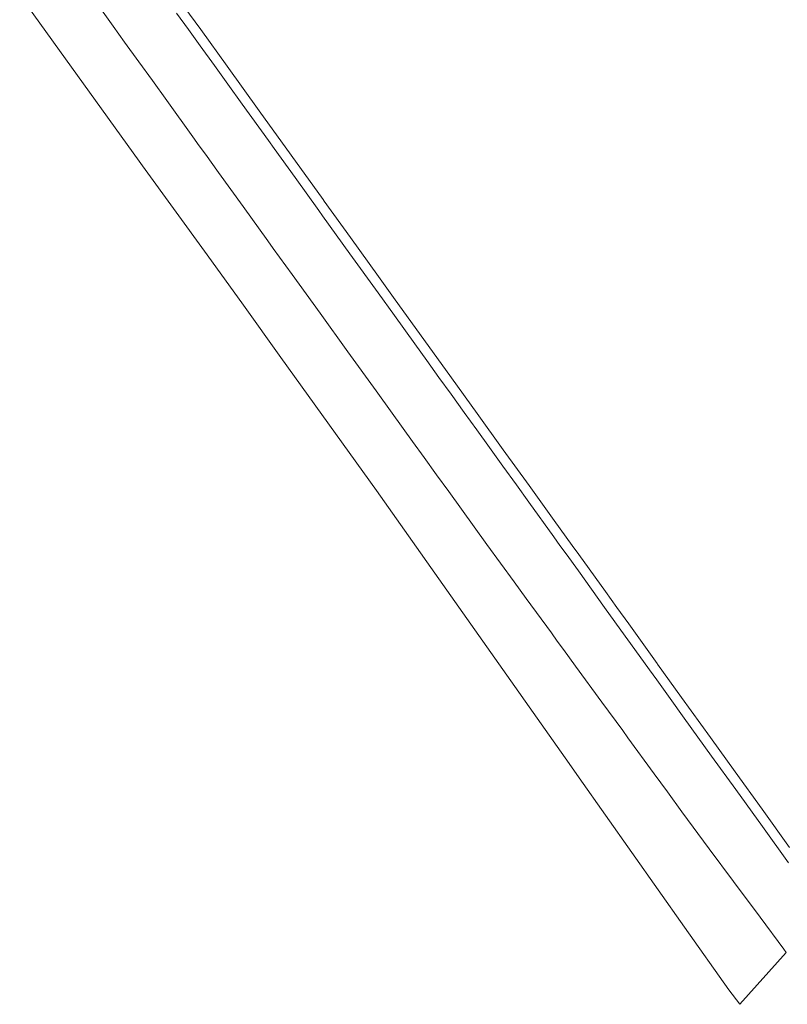
# Model space of a CAD drawing. Units: metres. Extents: x 7569407 to 7570736, y 5714713 to 5715902.
# Drawn here: x 7569811 to 7570275, y 5714713 to 5715308 of the extents above; entities that cross this region are included whole.
import ezdxf

# ---------------------------------------------------------------- set-up
doc = ezdxf.new("R2010")
doc.units = ezdxf.units.M
doc.header["$MEASUREMENT"] = 0
doc.layers.add('ewns_dzialki', color=18, linetype='CONTINUOUS', lineweight=18, true_color=0x000000)

msp = doc.modelspace()

# ---------------------------------------------------------------- linework, layer by layer
at = {"layer": 'ewns_dzialki', "linetype": 'Continuous', "lineweight": 18}
for p, q in [((7569882.79, 5715222.97), (7569810.64, 5715323.24)), ((7569906.53, 5715321.22), (7569920.06, 5715302.44)), ((7569860.01, 5715314.37), (7569867.19, 5715304.39)), ((7569912.59, 5715302.54), (7569905.48, 5715312.41)), ((7569867.19, 5715304.39), (7569874.02, 5715294.91)), ((7569919.81, 5715292.52), (7569912.59, 5715302.54)), ((7569920.06, 5715302.44), (7569936.04, 5715280.25)), ((7569874.02, 5715294.91), (7569882.67, 5715282.91)), ((7569928.32, 5715280.7), (7569919.81, 5715292.52)), ((7569882.67, 5715282.91), (7569890.86, 5715271.56)), ((7569936.52, 5715269.33), (7569928.32, 5715280.7)), ((7569936.04, 5715280.25), (7569955.38, 5715253.4)), ((7569890.86, 5715271.56), (7569899.5, 5715259.56)), ((7569945.17, 5715257.31), (7569936.52, 5715269.33)), ((7569899.5, 5715259.56), (7569915.3, 5715237.66)), ((7569960.94, 5715235.4), (7569945.17, 5715257.31)), ((7569955.38, 5715253.4), (7569994.04, 5715199.71)), ((7569915.3, 5715237.66), (7569919.22, 5715232.23)), ((7569964.48, 5715230.49), (7569960.94, 5715235.4)), ((7569919.22, 5715232.23), (7569922.9, 5715227.13)), ((7569968.6, 5715224.77), (7569964.48, 5715230.49)), ((7569922.9, 5715227.13), (7569930.9, 5715216.01)), ((7569977.05, 5715213.04), (7569968.6, 5715224.77)), ((7569884.96, 5715219.97), (7569882.79, 5715222.97)), ((7569923.88, 5715166.3), (7569884.96, 5715219.97)), ((7569930.9, 5715216.01), (7569945.76, 5715195.42)), ((7569991.36, 5715193.17), (7569977.05, 5715213.04)), ((7569994.04, 5715199.71), (7569994.69, 5715198.81)), ((7569945.76, 5715195.42), (7569960.72, 5715174.66)), ((7569994.69, 5715198.81), (7570010.51, 5715176.85)), ((7569993.77, 5715189.82), (7569991.36, 5715193.17)), ((7570010.28, 5715166.9), (7569993.77, 5715189.82)), ((7570010.51, 5715176.85), (7570027.56, 5715153.17)), ((7569960.72, 5715174.66), (7569963.94, 5715170.2)), ((7569963.94, 5715170.2), (7569975.34, 5715154.39)), ((7569946.01, 5715135.78), (7569923.88, 5715166.3)), ((7570027.33, 5715143.21), (7570010.28, 5715166.9)), ((7569975.34, 5715154.39), (7569992.18, 5715131.03)), ((7570027.56, 5715153.17), (7570037.67, 5715139.11)), ((7570037.13, 5715129.61), (7570027.33, 5715143.21)), ((7569968.58, 5715104.28), (7569946.01, 5715135.78)), ((7570037.67, 5715139.11), (7570049.76, 5715122.33)), ((7569992.18, 5715131.03), (7570009.05, 5715107.64)), ((7570049.53, 5715112.39), (7570037.13, 5715129.61)), ((7570049.76, 5715122.33), (7570071.6, 5715091.99)), ((7570056.73, 5715102.38), (7570049.53, 5715112.39)), ((7570026.22, 5715023.82), (7569968.58, 5715104.28)), ((7570009.05, 5715107.64), (7570026.11, 5715083.99)), ((7570064.09, 5715092.16), (7570056.73, 5715102.38)), ((7570071.37, 5715082.06), (7570064.09, 5715092.16)), ((7570071.6, 5715091.99), (7570087.17, 5715070.37)), ((7570026.11, 5715083.99), (7570035.76, 5715070.62)), ((7570079.26, 5715071.08), (7570071.37, 5715082.06)), ((7570035.76, 5715070.62), (7570048.16, 5715053.43)), ((7570086.91, 5715060.46), (7570079.26, 5715071.08)), ((7570087.17, 5715070.37), (7570102.96, 5715048.46)), ((7570094.57, 5715049.83), (7570086.91, 5715060.46)), ((7570048.16, 5715053.43), (7570055.05, 5715043.88)), ((7570102.71, 5715038.52), (7570094.57, 5715049.83)), ((7570102.96, 5715048.46), (7570118.55, 5715026.81)), ((7570055.05, 5715043.88), (7570062.65, 5715033.34)), ((7570062.65, 5715033.34), (7570069.96, 5715023.22)), ((7570110.84, 5715027.24), (7570102.71, 5715038.52)), ((7570118.3, 5715016.88), (7570110.84, 5715027.24)), ((7570118.55, 5715026.81), (7570133.77, 5715005.67)), ((7570142.67, 5714858.77), (7570026.22, 5715023.82)), ((7570069.96, 5715023.22), (7570077.62, 5715012.59)), ((7570133.51, 5714995.74), (7570118.3, 5715016.88)), ((7570077.62, 5715012.59), (7570085.4, 5715001.82)), ((7570133.77, 5715005.67), (7570144.61, 5714990.62)), ((7570085.4, 5715001.82), (7570092.99, 5714991.27)), ((7570092.99, 5714991.27), (7570101.24, 5714979.85)), ((7570137.16, 5714990.69), (7570133.51, 5714995.74)), ((7570140.9, 5714985.49), (7570137.16, 5714990.69)), ((7570148.32, 5714975.19), (7570140.9, 5714985.49)), ((7570144.61, 5714990.62), (7570148.59, 5714985.07)), ((7570148.59, 5714985.07), (7570164.64, 5714962.79)), ((7570101.24, 5714979.85), (7570109.43, 5714968.64)), ((7570164.19, 5714953.14), (7570148.32, 5714975.19)), ((7570109.43, 5714968.64), (7570116.85, 5714958.47)), ((7570164.64, 5714962.79), (7570171.59, 5714953.14)), ((7570116.85, 5714958.47), (7570132.01, 5714937.73)), ((7570176.63, 5714935.88), (7570164.19, 5714953.14)), ((7570171.59, 5714953.14), (7570178.75, 5714943.19)), ((7570132.01, 5714937.73), (7570135.61, 5714932.81)), ((7570178.75, 5714943.19), (7570195.99, 5714919.24)), ((7570135.61, 5714932.81), (7570139.26, 5714927.81)), ((7570179.84, 5714931.41), (7570176.63, 5714935.88)), ((7570191.37, 5714915.4), (7570179.84, 5714931.41)), ((7570139.26, 5714927.81), (7570146.69, 5714917.64)), ((7570146.69, 5714917.64), (7570162.6, 5714895.85)), ((7570195.74, 5714909.32), (7570191.37, 5714915.4)), ((7570195.99, 5714919.24), (7570196.24, 5714918.9)), ((7570196.24, 5714918.9), (7570210.74, 5714898.76)), ((7570203.77, 5714898.16), (7570195.74, 5714909.32)), ((7570162.6, 5714895.85), (7570175.11, 5714878.75)), ((7570212.35, 5714886.26), (7570203.77, 5714898.16)), ((7570210.74, 5714898.76), (7570228.21, 5714874.52)), ((7570228.89, 5714863.3), (7570212.35, 5714886.26)), ((7570175.11, 5714878.75), (7570178.28, 5714874.39)), ((7570178.28, 5714874.39), (7570194.19, 5714852.61)), ((7570228.21, 5714874.52), (7570243.14, 5714853.78)), ((7570243.5, 5714843.02), (7570228.89, 5714863.3)), ((7570148.72, 5714850.19), (7570142.67, 5714858.77)), ((7570212.42, 5714759.9), (7570148.72, 5714850.19)), ((7570194.19, 5714852.61), (7570202.21, 5714841.63)), ((7570243.14, 5714853.78), (7570259.43, 5714831.15)), ((7570259.59, 5714820.66), (7570243.5, 5714843.02)), ((7570202.21, 5714841.63), (7570210.94, 5714829.68)), ((7570259.43, 5714831.15), (7570276.02, 5714808.12)), ((7570210.94, 5714829.68), (7570227.48, 5714807.35)), ((7570275.31, 5714798.83), (7570259.59, 5714820.66)), ((7570227.48, 5714807.35), (7570242.11, 5714787.59)), ((7570242.11, 5714787.59), (7570258.18, 5714765.9)), ((7570258.18, 5714765.9), (7570272.47, 5714746.61)), ((7570239.19, 5714721.95), (7570212.42, 5714759.9)), ((7570273.94, 5714744.59), (7570245.92, 5714713.28)), ((7570272.47, 5714746.61), (7570273.94, 5714744.59)), ((7570245.92, 5714713.28), (7570239.19, 5714721.95))]:
    msp.add_line(p, q, dxfattribs=at)

doc.saveas('drawing.dxf')
